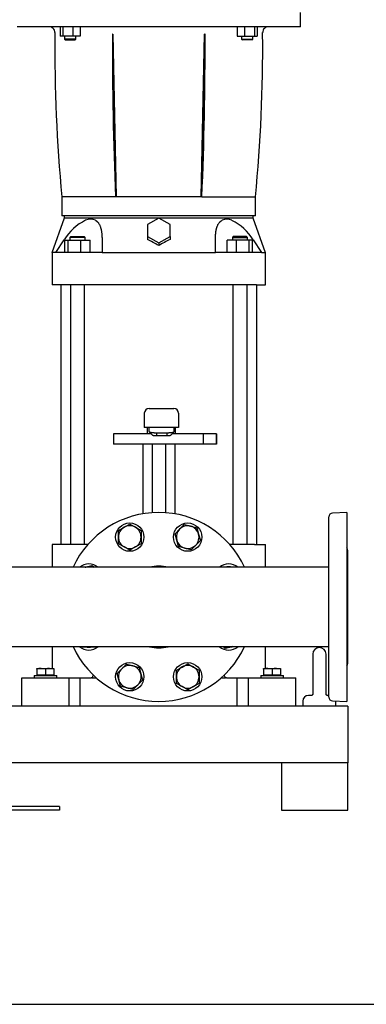
# Model space of a CAD drawing. Units: millimetres. Extents: x 111 to 4570, y 111 to 3189.
# Drawn here: x 2574 to 2941, y 111 to 1153 of the extents above; entities that cross this region are included whole.
import ezdxf

# ---------------------------------------------------------------- set-up
doc = ezdxf.new("R2010")
doc.units = ezdxf.units.MM
for name, color, linetype in [('11018 - BS 4848 ', 7, 'Continuous'), ('22003 OUTRIGGER ', 7, 'Continuous'), ('22004 70 X 50 AV', 7, 'Continuous'), ('62012 DN80 PRESS', 7, 'Continuous'), ('63112 TEE DN80 F', 7, 'Continuous'), ('73009 DN80 BUTTE', 7, 'Continuous'), ('Default', 7, 'Continuous'), ('LANTERNA-SV-132', 7, 'Continuous'), ('M12 PLAIN WASHER', 7, 'Continuous'), ('M12 X 55 LG HEX ', 7, 'Continuous'), ('M16 PLAIN WASHER', 7, 'Continuous'), ('M16 X 110 LG HEX', 7, 'Continuous'), ('M16-LIFTING-EYE', 7, 'Continuous'), ('SV3304', 7, 'Continuous')]:
    doc.layers.add(name, color=color, linetype=linetype)

# ---------------------------------------------------------------- blocks, each defined once
blk = doc.blocks.new('SE1')
at = {"layer": '11018 - BS 4848 ', "color": 7, "linetype": 'Continuous'}
for p, q in [((2921, 426.6), (2121, 426.6)), ((2921, 426.6), (2921, 416.6)), ((2921, 416.6), (2921, 376.6)), ((2921, 376.6), (2921, 366.6)), ((2921, 366.6), (2561, 366.6))]:
    blk.add_line(p, q, dxfattribs=at)
at = {"layer": '22003 OUTRIGGER ', "color": 7, "linetype": 'Continuous'}
for p, q in [((2616, 320.6), (2542.7, 320.6)), ((2616, 316.6), (2542.7, 316.6)), ((2616, 320.6), (2616, 316.6))]:
    blk.add_line(p, q, dxfattribs=at)
at = {"layer": '22004 70 X 50 AV', "color": 7, "linetype": 'Continuous'}
for p, q in [((2851, 366.6), (2851, 316.6)), ((2921, 316.6), (2921, 366.6)), ((2851, 316.6), (2921, 316.6))]:
    blk.add_line(p, q, dxfattribs=at)
at = {"layer": '62012 DN80 PRESS', "color": 7, "linetype": 'Continuous'}
for p, q in [((2901, 436.1), (2901, 627)), ((2920, 631.6), (2904.8, 631)), ((2920, 631.6), (2920, 431.6)), ((2921, 471.8), (2921, 591.4)), ((2904.8, 432.1), (2920, 431.6))]:
    blk.add_line(p, q, dxfattribs=at)
for centre, radius, start, end in [((2721, 531.6), 100, 24.8346, 155.1654), ((2905, 627), 4, 92, 180), ((2917, 591.4), 4, 0, 41.4096), ((2721, 531.6), 43.2, 76.7391, 103.2609), ((2721, 531.6), 100, 204.8346, 335.1654), ((2721, 531.6), 43.2, 256.7391, 283.2609), ((2917, 471.8), 4, 318.5904, 0), ((2905, 436.1), 4, 180, 268)]:
    blk.add_arc(centre, radius, start, end, dxfattribs=at)
at = {"layer": '63112 TEE DN80 F', "color": 7, "linetype": 'Continuous'}
for p, q in [((2721, 573.6), (2554, 573.6)), ((2901, 573.6), (2721, 573.6)), ((2554, 489.6), (2721, 489.6)), ((2721, 489.6), (2901, 489.6))]:
    blk.add_line(p, q, dxfattribs=at)
at = {"layer": '73009 DN80 BUTTE', "color": 7, "linetype": 'Continuous'}
for p, q in [((2710.7, 741.6), (2724.5, 741.6)), ((2724.5, 741.6), (2724.6, 741.6)), ((2724.6, 741.6), (2737, 741.6)), ((2705.7, 736.6), (2705.7, 721.6)), ((2742, 736.6), (2742, 721.6)), ((2724.5, 721.6), (2705.7, 721.6)), ((2708.6, 721.6), (2708.6, 714.8)), ((2710.7, 717.1), (2710.7, 721.6)), ((2724.6, 721.6), (2724.5, 721.6)), ((2742, 721.6), (2724.6, 721.6)), ((2737.4, 717.1), (2737.4, 721.6)), ((2738.6, 714.8), (2738.6, 721.6)), ((2713, 714.8), (2673.2, 714.8)), ((2673.2, 714.8), (2673.2, 703.8)), ((2711, 716.8), (2714.8, 713)), ((2718.7, 716), (2729.4, 716)), ((2718.7, 716), (2718.7, 712.6)), ((2729.4, 712.6), (2718.7, 712.6)), ((2729.4, 716), (2729.4, 712.6)), ((2733.3, 713), (2737.1, 716.8)), ((2768.2, 714.8), (2735.2, 714.8)), ((2782.1, 714.8), (2768.2, 714.8)), ((2768.2, 703.8), (2768.2, 714.8)), ((2782.1, 714.8), (2782.1, 703.8)), ((2782.1, 703.8), (2782.1, 714.8)), ((2768.2, 703.8), (2673.2, 703.8)), ((2704, 703.8), (2704, 630.1)), ((2713.9, 703.8), (2713.9, 631.3)), ((2728, 703.8), (2728, 631.3)), ((2738, 703.8), (2738, 630.1)), ((2782.1, 703.8), (2768.2, 703.8))]:
    blk.add_line(p, q, dxfattribs=at)
for centre, start, end in [((2710.7, 736.6), 90, 180), ((2737, 736.6), 0, 90)]:
    blk.add_arc(centre, 5, start, end, dxfattribs=at)
for points, degree, knots in [([(2710.7, 717.1), (2710.7, 717.1), (2710.7, 717.1), (2710.7, 717.1), (2710.7, 717), (2710.8, 717), (2710.8, 717), (2710.9, 716.9), (2710.9, 716.9), (2711, 716.8), (2711, 716.8), (2711.1, 716.8), (2711.2, 716.7), (2711.3, 716.7), (2711.4, 716.7), (2711.5, 716.6), (2711.6, 716.6), (2711.7, 716.6), (2711.8, 716.6), (2712, 716.5), (2712.1, 716.5), (2712.2, 716.5), (2712.4, 716.4), (2712.5, 716.4), (2712.6, 716.4), (2712.8, 716.4), (2712.9, 716.3), (2713.1, 716.3), (2713.3, 716.3), (2713.4, 716.3), (2713.6, 716.3), (2713.8, 716.2), (2713.9, 716.2), (2714.1, 716.2), (2714.3, 716.2), (2714.5, 716.2), (2714.6, 716.2), (2714.8, 716.1), (2715, 716.1), (2715.2, 716.1), (2715.3, 716.1), (2715.5, 716.1), (2715.7, 716.1), (2715.9, 716.1), (2716.1, 716.1), (2716.3, 716), (2716.4, 716), (2716.6, 716), (2716.8, 716), (2717, 716), (2717.2, 716), (2717.3, 716), (2717.5, 716), (2717.7, 716), (2717.9, 716), (2718, 716), (2718.2, 716), (2718.4, 716), (2718.5, 716), (2718.6, 716), (2718.7, 716)], 3, [0, 0, 0, 0, 0.021253, 0.042365, 0.063337, 0.084167, 0.104857, 0.125406, 0.145815, 0.166082, 0.186209, 0.206195, 0.22604, 0.245745, 0.265309, 0.284732, 0.304014, 0.323156, 0.342156, 0.361016, 0.379736, 0.398314, 0.416752, 0.435049, 0.453205, 0.47122, 0.489095, 0.506829, 0.524422, 0.541875, 0.559186, 0.576357, 0.593387, 0.610277, 0.627025, 0.643633, 0.6601, 0.676426, 0.692612, 0.708657, 0.724561, 0.740324, 0.755947, 0.771429, 0.78677, 0.801971, 0.81703, 0.831949, 0.846727, 0.861365, 0.875862, 0.890218, 0.904433, 0.918508, 0.932441, 0.946235, 0.959887, 0.973399, 0.98677, 1, 1, 1, 1]), ([(2718.7, 712.6), (2717.9, 712.6), (2717.2, 712.6), (2716.4, 712.7), (2715.9, 712.7), (2715.3, 712.8), (2715, 712.9), (2714.9, 713), (2714.8, 713)], 2, [0, 0, 0, 0.25, 0.25, 0.5, 0.5, 0.75, 0.75, 0.8273466, 0.8273466, 0.8273466]), ([(2729.4, 716), (2729.5, 716), (2729.7, 716), (2730, 716), (2730.3, 716), (2730.5, 716), (2730.8, 716), (2731.1, 716), (2731.4, 716), (2731.7, 716), (2732, 716.1), (2732.3, 716.1), (2732.6, 716.1), (2732.9, 716.1), (2733.2, 716.1), (2733.5, 716.2), (2733.8, 716.2), (2734.1, 716.2), (2734.4, 716.2), (2734.7, 716.3), (2734.9, 716.3), (2735.2, 716.3), (2735.4, 716.4), (2735.7, 716.4), (2735.9, 716.5), (2736.1, 716.5), (2736.3, 716.6), (2736.5, 716.6), (2736.7, 716.7), (2736.9, 716.7), (2737, 716.8), (2737.1, 716.8), (2737.2, 716.9), (2737.3, 717), (2737.4, 717), (2737.4, 717.1), (2737.4, 717.1), (2737.4, 717.1)], 3, [0, 0, 0, 0, 0.022004, 0.044395, 0.067172, 0.090335, 0.113884, 0.13782, 0.162142, 0.18685, 0.211944, 0.237425, 0.263292, 0.289545, 0.316185, 0.343211, 0.370623, 0.398422, 0.426607, 0.455178, 0.484136, 0.51348, 0.54321, 0.573327, 0.60383, 0.634719, 0.665995, 0.697657, 0.729705, 0.76214, 0.794961, 0.828168, 0.861762, 0.895742, 0.930108, 0.964861, 1, 1, 1, 1]), ([(2733.3, 713), (2733.2, 713), (2733.1, 712.9), (2732.8, 712.8), (2732.2, 712.7), (2731.7, 712.7), (2730.9, 712.6), (2730.2, 712.6), (2729.4, 712.6)], 2, [0.1726393, 0.1726393, 0.1726393, 0.25, 0.25, 0.5, 0.5, 0.75, 0.75, 1, 1, 1])]:
    blk.add_open_spline(points, degree=degree, knots=knots, dxfattribs=at)
at = {"layer": 'LANTERNA-SV-132', "color": 7, "linetype": 'Continuous'}
for p, q in [((2871, 1145.6), (2871, 1160.6)), ((2871, 1145.6), (2571, 1145.6)), ((2616.7, 1145.6), (2616.7, 1135.6)), ((2619.5, 1145.6), (2619.5, 1135.6)), ((2630.1, 1145.6), (2630.1, 1135.6)), ((2637.9, 1145.6), (2637.9, 1135.6)), ((2672.5, 1137.6), (2671.9, 1137.6)), ((2672.5, 1137.6), (2676, 965.6)), ((2766, 965.6), (2769.5, 1137.6)), ((2770, 1137.6), (2769.5, 1137.6)), ((2804, 1145.6), (2804, 1135.6)), ((2811.8, 1145.6), (2811.8, 1135.6)), ((2822.4, 1145.6), (2822.4, 1135.6)), ((2825.2, 1145.6), (2825.2, 1135.6)), ((2619.5, 1135.6), (2616.7, 1135.6)), ((2630.1, 1135.6), (2619.5, 1135.6)), ((2621.3, 1135.6), (2621.3, 1132.6)), ((2633.3, 1132.6), (2621.3, 1132.6)), ((2621.3, 1132.6), (2622.3, 1131.6)), ((2622.3, 1131.6), (2632.3, 1131.6)), ((2637.9, 1135.6), (2630.1, 1135.6)), ((2632.3, 1131.6), (2633.3, 1132.6)), ((2633.3, 1132.6), (2633.3, 1135.6)), ((2804, 1135.6), (2811.8, 1135.6)), ((2808.6, 1135.6), (2808.6, 1132.6)), ((2808.6, 1132.6), (2820.6, 1132.6)), ((2808.6, 1132.6), (2809.6, 1131.6)), ((2819.6, 1131.6), (2809.6, 1131.6)), ((2811.8, 1135.6), (2822.4, 1135.6)), ((2819.6, 1131.6), (2820.6, 1132.6)), ((2820.6, 1132.6), (2820.6, 1135.6)), ((2822.4, 1135.6), (2825.2, 1135.6)), ((2618.5, 965.6), (2618.5, 945.6)), ((2676, 965.6), (2675.2, 965.6)), ((2766, 965.6), (2676, 965.6)), ((2766.7, 965.6), (2766, 965.6)), ((2766.7, 965.6), (2823.5, 965.6)), ((2823.5, 945.6), (2823.5, 965.6)), ((2823.5, 945.6), (2618.5, 945.6))]:
    blk.add_line(p, q, dxfattribs=at)
for centre, radius, start, end in [((2605, 1139.6), 6, 359.5335, 90), ((4310.9, 1125.7), 1700, 179.5335, 179.5993), ((4310.9, 1126), 1700, 179.6089, 185.4137), ((1131, 1126), 1700, 354.5862, 0.3911), ((2837, 1139.6), 6, 90, 180.4665), ((1131, 1125.7), 1700, 0.4008, 0.4665)]:
    blk.add_arc(centre, radius, start, end, dxfattribs=at)
for centre, major_axis, start_param, end_param in [((3430.4, 1126), (0, -1700), 4.705563, 4.806878), ((3430.4, 1126), (0, 1699), 1.563966, 1.665343), ((2011.5, 1126), (0, 1699), 4.617842, 4.719219), ((2011.5, 1126), (0, -1700), 1.476306, 1.577623)]:
    blk.add_ellipse(centre, major_axis=major_axis, ratio=0.446198, start_param=start_param, end_param=end_param, dxfattribs=at)
blk.add_open_spline([(2675.2, 965.6), (2666.7, 965.6), (2658.9, 965.6), (2644.9, 965.6), (2638.8, 965.6), (2628.8, 965.6), (2625, 965.6), (2619.8, 965.6), (2618.5, 965.6), (2618.5, 965.6)], degree=3, knots=[0, 0, 0, 0, 0.125, 0.125, 0.25, 0.25, 0.375, 0.375, 0.5, 0.5, 0.5, 0.5], dxfattribs=at)
at = {"layer": 'M12 PLAIN WASHER', "color": 7, "linetype": 'Continuous'}
for p, q in [((2589, 459.1), (2613, 459.1)), ((2589, 459.1), (2589, 456.6)), ((2613, 456.6), (2613, 459.1)), ((2829, 459.1), (2853, 459.1)), ((2829, 459.1), (2829, 456.6)), ((2853, 456.6), (2853, 459.1))]:
    blk.add_line(p, q, dxfattribs=at)
at = {"layer": 'M12 X 55 LG HEX ', "color": 7, "linetype": 'Continuous'}
for p, q in [((2592, 466.6), (2596.5, 466.6)), ((2592, 465.8), (2592, 466.6)), ((2592, 465.8), (2592, 459.4)), ((2601, 459.4), (2592, 459.4)), ((2592.6, 459.4), (2592.6, 459.1)), ((2592.6, 459.1), (2601, 459.1)), ((2596.5, 466.6), (2605.5, 466.6)), ((2601, 465.8), (2596.5, 466.6)), ((2601, 465.8), (2601, 459.4)), ((2610, 459.4), (2601, 459.4)), ((2605.5, 466.6), (2610, 466.6)), ((2610, 465.8), (2605.5, 466.6)), ((2609.3, 459.1), (2609.3, 459.4)), ((2610, 466.6), (2610, 465.8)), ((2610, 465.8), (2610, 459.4)), ((2832, 466.6), (2836.5, 466.6)), ((2832, 465.8), (2832, 466.6)), ((2832, 465.8), (2832, 459.4)), ((2841, 459.4), (2832, 459.4)), ((2832.6, 459.4), (2832.6, 459.1)), ((2832.6, 459.1), (2841, 459.1)), ((2836.5, 466.6), (2845.5, 466.6)), ((2841, 465.8), (2836.5, 466.6)), ((2841, 465.8), (2841, 459.4)), ((2850, 459.4), (2841, 459.4)), ((2845.5, 466.6), (2850, 466.6)), ((2850, 465.8), (2845.5, 466.6)), ((2849.3, 459.1), (2849.3, 459.4)), ((2850, 466.6), (2850, 465.8)), ((2850, 465.8), (2850, 459.4))]:
    blk.add_line(p, q, dxfattribs=at)
for centre in [(2596.6, 452.7), (2605.6, 452.7), (2836.6, 452.7), (2845.6, 452.7)]:
    blk.add_arc(centre, 13.9, 90.6528, 109.6034, dxfattribs=at)
at = {"layer": 'M16 PLAIN WASHER', "color": 7, "linetype": 'Continuous'}
for centre in [(2690.3, 605.5), (2751.6, 605.5), (2690.3, 457.7), (2751.6, 457.7)]:
    blk.add_circle(centre, 15, dxfattribs=at)
for centre, start, end in [((2647, 562.2), 49.378, 130.622), ((2794.9, 562.2), 49.378, 130.622), ((2647, 500.9), 229.378, 310.622), ((2794.9, 500.9), 229.378, 310.622)]:
    blk.add_arc(centre, 15, start, end, dxfattribs=at)
at = {"layer": 'M16 X 110 LG HEX', "color": 7, "linetype": 'Continuous'}
for p, q in [((2678.3, 612.4), (2684.3, 615.9)), ((2684.3, 615.9), (2690.3, 619.3)), ((2690.3, 619.3), (2696.3, 615.9)), ((2696.3, 615.9), (2702.3, 612.4)), ((2743.1, 614), (2748, 618.9)), ((2748, 618.9), (2754.7, 617.1)), ((2754.7, 617.1), (2761.4, 615.3)), ((2761.4, 615.3), (2763.2, 608.6)), ((2678.3, 605.5), (2678.3, 612.4)), ((2678.3, 598.5), (2678.3, 605.5)), ((2702.3, 612.4), (2702.3, 605.5)), ((2702.3, 605.5), (2702.3, 598.5)), ((2738.2, 609.1), (2743.1, 614)), ((2740, 602.4), (2738.2, 609.1)), ((2763.2, 608.6), (2765, 601.9)), ((2684.3, 595.1), (2678.3, 598.5)), ((2690.3, 591.6), (2684.3, 595.1)), ((2696.3, 595.1), (2690.3, 591.6)), ((2702.3, 598.5), (2696.3, 595.1)), ((2741.8, 595.7), (2740, 602.4)), ((2748.5, 593.9), (2741.8, 595.7)), ((2760.1, 597), (2755.2, 592.1)), ((2765, 601.9), (2760.1, 597)), ((2755.2, 592.1), (2748.5, 593.9)), ((2643.2, 573.6), (2643.9, 573.8)), ((2643.9, 573.8), (2650.6, 575.6)), ((2650.6, 575.6), (2652.6, 573.6)), ((2787.6, 573.6), (2787.9, 574.2)), ((2787.9, 574.2), (2794.9, 574.2)), ((2794.9, 574.2), (2801.8, 574.2)), ((2801.8, 574.2), (2802.1, 573.6)), ((2640.1, 488.9), (2639.8, 489.6)), ((2647, 488.9), (2640.1, 488.9)), ((2654, 488.9), (2647, 488.9)), ((2654.3, 489.5), (2654, 488.9)), ((2791.3, 487.6), (2789.3, 489.6)), ((2798, 489.4), (2791.3, 487.6)), ((2798.7, 489.6), (2798, 489.4)), ((2681.9, 466.1), (2686.8, 471)), ((2686.8, 471), (2693.4, 469.2)), ((2693.4, 469.2), (2700.1, 467.5)), ((2745.6, 468), (2751.6, 471.5)), ((2751.6, 471.5), (2757.6, 468)), ((2677, 461.2), (2681.9, 466.1)), ((2678.7, 454.5), (2677, 461.2)), ((2700.1, 467.5), (2701.9, 460.8)), ((2701.9, 460.8), (2703.7, 454.1)), ((2739.6, 464.6), (2745.6, 468)), ((2739.6, 457.7), (2739.6, 464.6)), ((2757.6, 468), (2763.6, 464.6)), ((2763.6, 464.6), (2763.6, 457.7)), ((2680.5, 447.9), (2678.7, 454.5)), ((2698.8, 449.2), (2693.9, 444.3)), ((2703.7, 454.1), (2698.8, 449.2)), ((2739.6, 450.7), (2739.6, 457.7)), ((2745.6, 447.3), (2739.6, 450.7)), ((2763.6, 450.7), (2757.6, 447.3)), ((2763.6, 457.7), (2763.6, 450.7)), ((2687.2, 446.1), (2680.5, 447.9)), ((2693.9, 444.3), (2687.2, 446.1)), ((2751.6, 443.8), (2745.6, 447.3)), ((2757.6, 447.3), (2751.6, 443.8))]:
    blk.add_line(p, q, dxfattribs=at)
for centre, start, end in [((2690.3, 605.5), 120, 180), ((2690.3, 605.5), 60, 120), ((2690.3, 605.5), 0, 60), ((2751.6, 605.5), 75, 135), ((2751.6, 605.5), 15, 75), ((2690.3, 605.5), 180, 240), ((2690.3, 605.5), 300, 0), ((2751.6, 605.5), 135, 195), ((2751.6, 605.5), 315, 15), ((2690.3, 605.5), 240, 300), ((2751.6, 605.5), 195, 255), ((2751.6, 605.5), 255, 315), ((2647, 562.2), 105, 108.4179), ((2647, 562.2), 71.5821, 105), ((2794.9, 562.2), 90, 108.4179), ((2794.9, 562.2), 71.5821, 90), ((2647, 500.9), 251.5821, 270), ((2647, 500.9), 270, 288.4179), ((2794.9, 500.9), 251.5821, 285), ((2794.9, 500.9), 285, 288.4179), ((2690.3, 457.7), 75, 135), ((2690.3, 457.7), 15, 75), ((2751.6, 457.7), 60, 120), ((2690.3, 457.7), 135, 195), ((2690.3, 457.7), 315, 15), ((2751.6, 457.7), 120, 180), ((2751.6, 457.7), 0, 60), ((2690.3, 457.7), 195, 255), ((2690.3, 457.7), 255, 315), ((2751.6, 457.7), 180, 240), ((2751.6, 457.7), 300, 0), ((2751.6, 457.7), 240, 300)]:
    blk.add_arc(centre, 12, start, end, dxfattribs=at)
at = {"layer": 'M16-LIFTING-EYE', "color": 7, "linetype": 'Continuous'}
for p, q in [((2884, 481.6), (2884, 439)), ((2898, 439.1), (2898, 481.6)), ((2882, 437.9), (2879.5, 437.9)), ((2899.9, 437.9), (2901, 437.9)), ((2873.5, 431.9), (2873.5, 426.6)), ((2908.5, 426.6), (2908.5, 431.9))]:
    blk.add_line(p, q, dxfattribs=at)
for centre, radius, start in [((2891, 481.6), 7, 0), ((2879.5, 431.9), 6, 90)]:
    blk.add_arc(centre, radius, start, 180, dxfattribs=at)
for points, knots in [([(2884, 439.1), (2884, 439.1), (2883.9, 439.2), (2883.8, 438.7), (2883.2, 438.2), (2882.8, 437.9), (2882.2, 437.9), (2882, 438)], [0.1034763, 0.1034763, 0.1034763, 0.1034763, 0.1251519, 0.3625579, 0.6308566, 0.8839116, 1, 1, 1, 1]), ([(2899.9, 437.9), (2899.7, 437.9), (2899.2, 437.9), (2898.7, 438.1), (2898.1, 438.6), (2898, 439.1), (2897.9, 439.1), (2897.9, 439.1)], [0, 0, 0, 0, 0.0848591, 0.3364676, 0.6016905, 0.8484381, 0.8956778, 0.8956778, 0.8956778, 0.8956778])]:
    blk.add_open_spline(points, degree=3, knots=knots, dxfattribs=at)
blk.add_open_spline([(2884, 439), (2883.9, 439.1), (2884, 439.3), (2884, 439.4)], degree=3, dxfattribs=at)
at = {"layer": 'SV3304', "color": 7, "linetype": 'Continuous'}
for p, q in [((2621, 943.1), (2607.9, 906.3)), ((2621, 945.6), (2621, 943.1)), ((2655.5, 943.1), (2645.4, 943.1)), ((2721, 943), (2709, 936.5)), ((2733, 936.5), (2721, 943)), ((2796.5, 943.1), (2786.4, 943.1)), ((2821, 943.1), (2821, 945.6)), ((2834, 906.3), (2821, 943.1)), ((2709, 936.5), (2709, 923.5)), ((2733, 923.5), (2733, 936.5)), ((2612.2, 906.6), (2621, 920.1)), ((2621.7, 919.6), (2625.2, 919.6)), ((2621.7, 906.6), (2621.7, 919.6)), ((2625.2, 919.6), (2638.6, 919.6)), ((2625.2, 906.6), (2625.2, 919.6)), ((2628, 923.6), (2627, 922.6)), ((2643, 922.6), (2627, 922.6)), ((2627, 922.6), (2627, 919.6)), ((2628, 923.6), (2642, 923.6)), ((2638.6, 919.6), (2648.4, 919.6)), ((2638.6, 906.6), (2638.6, 919.6)), ((2643, 922.6), (2642, 923.6)), ((2643, 919.6), (2643, 922.6)), ((2648.4, 906.6), (2648.4, 919.6)), ((2661, 920.1), (2661, 906.6)), ((2709, 923.5), (2721, 916.9)), ((2709, 923.5), (2709, 920.6)), ((2721, 916.9), (2733, 923.5)), ((2721, 916.9), (2721, 914.2)), ((2733, 923.5), (2733, 920.6)), ((2780.9, 906.6), (2780.9, 920.1)), ((2803.3, 919.6), (2793.5, 919.6)), ((2793.5, 906.6), (2793.5, 919.6)), ((2799.9, 923.6), (2798.9, 922.6)), ((2798.9, 922.6), (2814.9, 922.6)), ((2798.9, 922.6), (2798.9, 919.6)), ((2813.9, 923.6), (2799.9, 923.6)), ((2816.7, 919.6), (2803.3, 919.6)), ((2803.3, 906.6), (2803.3, 919.6)), ((2814.9, 922.6), (2813.9, 923.6)), ((2814.9, 919.6), (2814.9, 922.6)), ((2820.2, 919.6), (2816.7, 919.6)), ((2816.7, 906.6), (2816.7, 919.6)), ((2820.2, 906.6), (2820.2, 919.6)), ((2820.9, 920.1), (2829.7, 906.6)), ((2612.2, 906.6), (2608, 906.6)), ((2608, 906.6), (2608, 872.6)), ((2617.4, 906.6), (2612.2, 906.6)), ((2631.3, 906.6), (2617.4, 906.6)), ((2661, 906.6), (2631.3, 906.6)), ((2661, 906.6), (2780.9, 906.6)), ((2810.6, 906.6), (2780.9, 906.6)), ((2824.5, 906.6), (2810.6, 906.6)), ((2829.7, 906.6), (2824.5, 906.6)), ((2829.7, 906.6), (2834, 906.6)), ((2834, 872.6), (2834, 906.6)), ((2617.4, 872.6), (2608, 872.6)), ((2617.2, 872.6), (2617.2, 597.6)), ((2631.3, 872.6), (2617.4, 872.6)), ((2627.5, 872.6), (2627.5, 597.6)), ((2810.6, 872.6), (2631.3, 872.6)), ((2642.5, 597.6), (2642.5, 872.6)), ((2799.4, 872.6), (2799.4, 597.6)), ((2824.5, 872.6), (2810.6, 872.6)), ((2814.4, 597.6), (2814.4, 872.6)), ((2824.5, 872.6), (2834, 872.6)), ((2824.7, 597.6), (2824.7, 872.6)), ((2619.5, 597.6), (2608, 597.6)), ((2608, 597.6), (2608, 573.6)), ((2631, 597.6), (2619.5, 597.6)), ((2645.8, 597.6), (2631, 597.6)), ((2810.9, 597.6), (2796.1, 597.6)), ((2822.4, 597.6), (2810.9, 597.6)), ((2822.4, 597.6), (2834, 597.6)), ((2834, 573.6), (2834, 597.6)), ((2608, 489.6), (2608, 466.6)), ((2834, 466.6), (2834, 489.6)), ((2576, 456.6), (2596, 456.6)), ((2576, 426.6), (2576, 456.6)), ((2596, 456.6), (2626, 456.6)), ((2626, 456.6), (2637.8, 456.6)), ((2626, 426.6), (2626, 456.6)), ((2637.8, 456.6), (2649.3, 456.6)), ((2637.8, 426.6), (2637.8, 456.6)), ((2650.3, 456.6), (2649.3, 456.6)), ((2650.3, 456.6), (2654.8, 456.6)), ((2787.1, 456.6), (2791.6, 456.6)), ((2792.6, 456.6), (2791.6, 456.6)), ((2792.6, 456.6), (2804.1, 456.6)), ((2804.1, 456.6), (2816, 456.6)), ((2804.1, 426.6), (2804.1, 456.6)), ((2816, 456.6), (2846, 456.6)), ((2816, 426.6), (2816, 456.6)), ((2846, 456.6), (2866, 456.6)), ((2866, 426.6), (2866, 456.6))]:
    blk.add_line(p, q, dxfattribs=at)
for centre, radius, start, end in [((2666.6, 892.9), 53.1, 115.6482, 149.2412), ((2648.8, 928.3), 13.5, 67.4847, 112.5153), ((2721.2, -50431.7), 51374.8, 89.92725, 90.0733), ((2793.1, 928.1), 13.7, 67.8353, 112.1647), ((2775.1, 892.6), 53.4, 30.8733, 64.2373), ((2305.1, 151.3), 868.8, 61.4058, 62.3033), ((3136.7, 151.4), 868.7, 117.6966, 118.5943)]:
    blk.add_arc(centre, radius, start, end, dxfattribs=at)
for start_param, end_param in [(0.196424, 0.200335), (-0.200335, -0.196424)]:
    blk.add_ellipse((2721, -3218.4), major_axis=(0, 3750), ratio=0.094667, start_param=start_param, end_param=end_param, dxfattribs=at)
for points in [[(2645.4, 943.1), (2641.6, 943.1), (2634.7, 943.1), (2626.9, 943.1), (2622.1, 943.1), (2621, 943.1), (2621, 943.1)], [(2821, 943.1), (2821, 943.1), (2819.8, 943.1), (2815, 943.1), (2807.2, 943.1), (2800.3, 943.1), (2796.5, 943.1)]]:
    blk.add_open_spline(points, degree=3, dxfattribs=at)
for points, knots in [([(2653.9, 940.8), (2654, 940.7), (2654.2, 940.6), (2654.5, 940.5), (2654.7, 940.3), (2654.9, 940.2), (2655.2, 940), (2655.4, 939.8), (2655.6, 939.6), (2655.8, 939.4), (2656.1, 939.2), (2656.3, 939), (2656.5, 938.8), (2656.7, 938.6), (2656.9, 938.4), (2657.2, 937.9), (2657.7, 937.2), (2658.3, 936.2), (2658.8, 935), (2659.2, 933.9), (2659.5, 932.8), (2659.8, 931.8), (2660, 930.7), (2660.3, 929.6), (2660.4, 928.4), (2660.6, 927.1), (2660.7, 925.8), (2660.8, 924.5), (2660.9, 923.1), (2661, 921.6), (2661, 920.6), (2661, 920.1)], [0, 0, 0, 0, 0.014737, 0.029483, 0.044243, 0.059023, 0.07383, 0.088669, 0.103547, 0.118467, 0.133437, 0.148461, 0.163546, 0.178696, 0.193916, 0.209212, 0.264057, 0.320324, 0.378202, 0.43787, 0.482481, 0.528245, 0.575216, 0.623445, 0.672979, 0.723865, 0.776144, 0.829858, 0.885047, 0.941749, 1, 1, 1, 1]), ([(2780.9, 920.1), (2780.9, 920.3), (2780.9, 920.9), (2781, 921.7), (2781, 922.5), (2781, 923.2), (2781, 924), (2781.1, 924.7), (2781.1, 925.4), (2781.2, 926.1), (2781.3, 926.8), (2781.3, 927.5), (2781.4, 928.1), (2781.5, 928.8), (2781.6, 929.4), (2781.7, 930), (2781.8, 930.6), (2782, 931.2), (2782.1, 931.8), (2782.2, 932.3), (2782.4, 932.8), (2782.5, 933.4), (2782.8, 934.1), (2783.1, 935.1), (2783.7, 936.2), (2784.2, 937.2), (2784.8, 938), (2785.3, 938.6), (2785.7, 939.1), (2786.1, 939.5), (2786.5, 939.8), (2787, 940.2), (2787.5, 940.5), (2787.8, 940.7), (2788, 940.8)], [0, 0, 0, 0, 0.030887, 0.061339, 0.091361, 0.12096, 0.15014, 0.178907, 0.207266, 0.235223, 0.262785, 0.289957, 0.316746, 0.343157, 0.369197, 0.394873, 0.420192, 0.445161, 0.469786, 0.494076, 0.518039, 0.541681, 0.565012, 0.624647, 0.682507, 0.738769, 0.793628, 0.823717, 0.853533, 0.883118, 0.912513, 0.941762, 0.970909, 1, 1, 1, 1])]:
    blk.add_open_spline(points, degree=3, knots=knots, dxfattribs=at)

msp = doc.modelspace()

# ---------------------------------------------------------------- linework, layer by layer
at = {"layer": 'Default', "color": 7, "linetype": 'Continuous'}
msp.add_line((111.111, 111.111), (4555.556, 111.111), dxfattribs=at)

# ---------------------------------------------------------------- block references
at = {"layer": 'Default'}
msp.add_blockref('SE1', (0, 0), dxfattribs=at)

doc.saveas('drawing.dxf')
